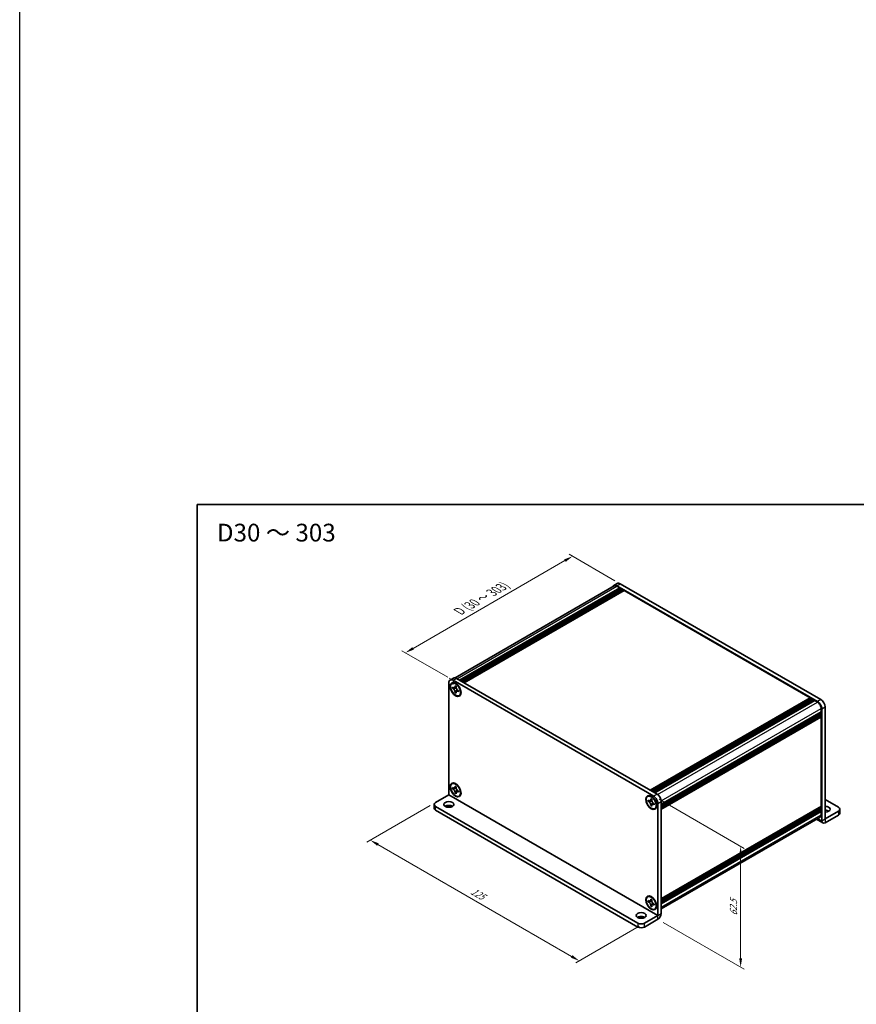
# Model space of a CAD drawing. Units: millimetres. Extents: x -50 to 7754, y -50 to 5419.
# Drawn here: x -50 to 186, y 4674 to 4952 of the extents above; entities that cross this region are included whole.
import ezdxf

# ---------------------------------------------------------------- set-up
doc = ezdxf.new("R2010")
doc.units = ezdxf.units.MM
doc.header["$LTSCALE"] = 2
doc.layers.get('Defpoints').update_dxf_attribs({"lineweight": 25})
for name, color, linetype, lineweight in [('Border (ISO)', 7, 'Continuous', 35), ('Dimension (ISO)', 7, 'Continuous', 18), ('Symbol (ISO)', 7, 'Continuous', 18), ('Visible (ISO)', 7, 'Continuous', 35), ('Visible Narrow (ISO)', 7, 'Continuous', 25)]:
    doc.layers.add(name, color=color, linetype=linetype, lineweight=lineweight)
doc.styles.add('Note Text (TK)', font='txt')
doc.dimstyles.new('Default - Method 1b (TK)', dxfattribs={"dimscale": 2, "dimtxt": 2.5, "dimasz": 2.5, "dimexe": 1, "dimexo": 1.5, "dimgap": 1, "dimtad": 1, "dimtoh": 1, "dimrnd": 1e-08, "dimdsep": 46, "dimtxsty": 'Note Text (TK)', "dimcen": 0.09, "dimdle": 5, "dimclrd": 100, "dimclre": 100, "dimclrt": 7, "dimadec": 1, "dimazin": 1, "dimtfac": 1, "dimtmove": 0, "dimatfit": 3, "dimfxl": 1, "dimtolj": 1, "dimlwd": -1, "dimlwe": -1, "dimarcsym": 0})

# ---------------------------------------------------------------- blocks, each defined once
blk = doc.blocks.new('図面枠 tk図枠')
at = {"layer": 'Border (ISO)'}
for q in [(405.5, 289), (14.5, 8)]:
    blk.add_line((14.5, 289), q, dxfattribs=at)
blk = doc.blocks.new('*D202')
at = {"layer": 'Defpoints', "color": 0}
for p in [(119.32, 4792.63), (58.75, 4773.17), (72.18, 4765.42)]:
    blk.add_point(p, dxfattribs=at)
at = {"layer": 'Dimension (ISO)', "color": 100}
for p, q in [((117.82, 4793.5), (104.89, 4800.97)), ((103.72, 4799.14), (60.91, 4774.42)), ((70.68, 4766.28), (57.75, 4773.75))]:
    blk.add_line(p, q, dxfattribs=at)
for points in [[(103.51, 4799.5), (103.93, 4798.78), (105.89, 4800.39)], [(60.7, 4774.78), (61.12, 4774.06), (58.75, 4773.17)]]:
    blk.add_solid(points, dxfattribs=at)
at = {"layer": 'Dimension (ISO)', "color": 7, "insert": (73.41, 4784.58), "char_height": 2.5, "attachment_point": 4, "rotation": 30, "style": 'Note Text (TK)'}
blk.add_mtext('\\A1;{\\Q-30.000;\\W0.816;\\H0.816x; \\fＭＳ Ｐゴシック|b0|i0;\\H2.5000;D (30 ～ 303)}', dxfattribs=at)
blk = doc.blocks.new('*D203')
at = {"layer": 'Defpoints', "color": 0}
for p in [(67.23, 4730.99), (126.16, 4696.97), (107.77, 4686.35)]:
    blk.add_point(p, dxfattribs=at)
at = {"layer": 'Dimension (ISO)', "color": 100}
for p, q in [((65.73, 4730.12), (47.85, 4719.8)), ((51.01, 4719.12), (105.61, 4687.6)), ((124.66, 4696.1), (106.77, 4685.77))]:
    blk.add_line(p, q, dxfattribs=at)
for points in [[(51.22, 4719.48), (50.8, 4718.76), (48.85, 4720.37)], [(105.81, 4687.96), (105.4, 4687.24), (107.77, 4686.35)]]:
    blk.add_solid(points, dxfattribs=at)
at = {"layer": 'Dimension (ISO)', "color": 7, "insert": (77.41, 4706.21), "char_height": 2.5, "attachment_point": 4, "rotation": 330, "style": 'Note Text (TK)'}
blk.add_mtext('\\A1;{\\Q30.000;\\W0.816;\\H0.816x;125}', dxfattribs=at)
blk = doc.blocks.new('*D204')
at = {"layer": 'Defpoints', "color": 0}
for p in [(128.75, 4732.76), (129.93, 4698.05), (153.26, 4684.58)]:
    blk.add_point(p, dxfattribs=at)
at = {"layer": 'Dimension (ISO)', "color": 100}
for p, q in [((130.25, 4731.89), (154.26, 4718.03)), ((153.26, 4716.1), (153.26, 4687.08)), ((131.43, 4697.19), (154.26, 4684.01))]:
    blk.add_line(p, q, dxfattribs=at)
for points in [[(152.85, 4716.1), (153.68, 4716.1), (153.26, 4718.6)], [(152.85, 4687.08), (153.68, 4687.08), (153.26, 4684.58)]]:
    blk.add_solid(points, dxfattribs=at)
at = {"layer": 'Dimension (ISO)', "color": 7, "insert": (151.24, 4699.07), "char_height": 2.5, "attachment_point": 4, "rotation": 89.9992, "style": 'Note Text (TK)'}
blk.add_mtext('\\A1;{\\Q29.999;\\W0.817;\\H0.816x;62.5}', dxfattribs=at)

msp = doc.modelspace()

# ---------------------------------------------------------------- linework, layer by layer
at = {"color": 6}
msp.add_lwpolyline([(-50, 5286.5), (3453.5, 5286.5), (3453.5, 4484), (-50, 4484)], close=True, dxfattribs=at)
at = {"layer": 'Dimension (ISO)'}
for p, q in [((72.1806, 4765.4162), (71.1199, 4766.0286)), ((72.1806, 4764.1915), (72.1806, 4765.4162))]:
    msp.add_line(p, q, dxfattribs=at)
at = {"layer": 'Visible (ISO)'}
for p, q in [((117.5449, 4792.171), (118.4877, 4792.7153)), ((175.8896, 4759.9729), (119.321, 4792.6328)), ((72.7859, 4766.0984), (117.6449, 4791.9978)), ((74.0426, 4765.4298), (119.156, 4791.4761)), ((74.2783, 4765.2938), (119.3917, 4791.34)), ((74.3962, 4765.2257), (119.5096, 4791.272)), ((74.6319, 4765.0896), (119.7453, 4791.1359)), ((74.7497, 4765.0216), (119.8631, 4791.0678)), ((74.9854, 4764.8855), (120.0988, 4790.9318)), ((75.1033, 4764.8175), (120.2167, 4790.8637)), ((75.339, 4764.6814), (120.4524, 4790.7276)), ((174.9467, 4759.4286), (118.3782, 4792.0885)), ((118.3782, 4791.9252), (119.156, 4791.4761)), ((119.156, 4791.4761), (119.2739, 4791.272)), ((119.3917, 4791.34), (119.5096, 4791.272)), ((119.5096, 4791.272), (119.6274, 4791.0678)), ((119.7453, 4791.1359), (119.8631, 4791.0678)), ((119.8631, 4791.0678), (119.981, 4790.8637)), ((120.0988, 4790.9318), (120.2167, 4790.8637)), ((120.2167, 4790.8637), (120.3345, 4790.6596)), ((120.4524, 4790.7276), (172.8726, 4760.4628)), ((71.0021, 4733.1652), (71.0021, 4764.7358)), ((72.29, 4766.0431), (71.3472, 4765.4988)), ((72.1806, 4765.4162), (128.7491, 4732.7564)), ((73.1234, 4765.9606), (129.6919, 4733.3007)), ((71.8877, 4764.5627), (72.0055, 4764.6308)), ((72.0391, 4763.1573), (72.0391, 4763.4839)), ((72.0391, 4763.4839), (72.1806, 4763.4022)), ((72.2454, 4763.2763), (72.0391, 4763.1573)), ((72.1806, 4763.0756), (72.0391, 4763.1573)), ((72.2454, 4763.3691), (72.2454, 4763.2763)), ((73.0871, 4763.2439), (72.2454, 4763.2763)), ((72.7462, 4763.7288), (72.7462, 4763.8921)), ((72.7462, 4763.8921), (73.0291, 4763.7288)), ((72.7462, 4761.9325), (72.7462, 4762.0958)), ((72.7462, 4761.9325), (72.9525, 4762.0516)), ((72.9525, 4762.0516), (73.3453, 4762.7967)), ((72.9525, 4762.0516), (73.0328, 4762.0052)), ((73.0291, 4763.7288), (73.0291, 4763.5655)), ((73.5948, 4762.5857), (73.7362, 4762.5041)), ((73.7362, 4762.1775), (73.5948, 4762.2591)), ((73.7362, 4762.5041), (73.7362, 4762.1775)), ((73.0291, 4761.7692), (72.7462, 4761.9325)), ((73.0291, 4761.9325), (73.0291, 4761.7692)), ((73.8877, 4761.0986), (74.0055, 4761.1667)), ((127.7592, 4734.4166), (172.8726, 4760.4628)), ((127.9949, 4734.2805), (173.1083, 4760.3267)), ((128.1127, 4734.2125), (173.2261, 4760.2587)), ((128.3484, 4734.0764), (173.4618, 4760.1226)), ((128.4663, 4734.0083), (173.5797, 4760.0546)), ((128.702, 4733.8723), (173.8154, 4759.9185)), ((128.8198, 4733.8042), (173.9332, 4759.8505)), ((129.0555, 4733.6681), (174.1689, 4759.7144)), ((172.8726, 4760.4628), (172.9904, 4760.2587)), ((173.1083, 4760.3267), (173.2261, 4760.2587)), ((173.2261, 4760.2587), (173.344, 4760.0546)), ((173.4618, 4760.1226), (173.5797, 4760.0546)), ((173.5797, 4760.0546), (173.6975, 4759.8505)), ((173.8154, 4759.9185), (173.9332, 4759.8505)), ((173.9332, 4759.8505), (174.0511, 4759.6463)), ((174.1689, 4759.7144), (174.9467, 4759.2653)), ((130.8704, 4730.5246), (175.9838, 4756.5709)), ((175.866, 4756.5028), (175.9838, 4756.2987)), ((175.9838, 4757.469), (175.9838, 4756.5709)), ((176.1253, 4725.8167), (176.1253, 4757.3874)), ((177.0681, 4726.361), (177.0681, 4757.9317)), ((130.8704, 4730.2525), (175.9838, 4756.2987)), ((130.8704, 4730.1164), (175.9838, 4756.1626)), ((130.8704, 4729.8442), (175.9838, 4755.8904)), ((130.8704, 4729.7081), (175.9838, 4755.7544)), ((130.8704, 4729.436), (175.9838, 4755.4822)), ((130.8704, 4729.2435), (175.9493, 4755.2698)), ((175.866, 4756.0946), (175.9838, 4755.8904)), ((175.866, 4755.6863), (175.9838, 4755.4822)), ((175.9838, 4756.2987), (175.9838, 4756.1626)), ((175.9838, 4755.8904), (175.9838, 4755.7544)), ((175.9838, 4755.4822), (175.9838, 4755.3461)), ((175.9838, 4755.0467), (175.9838, 4729.9531)), ((71.8877, 4736.2575), (72.0055, 4736.3255)), ((72.0391, 4734.8521), (72.0391, 4735.1786)), ((72.0391, 4735.1786), (72.1806, 4735.097)), ((72.2454, 4734.9711), (72.0391, 4734.8521)), ((72.1806, 4734.7704), (72.0391, 4734.8521)), ((72.2454, 4735.0639), (72.2454, 4734.9711)), ((73.0871, 4734.9387), (72.2454, 4734.9711)), ((72.7462, 4735.4236), (72.7462, 4735.5869)), ((72.7462, 4735.5869), (73.0291, 4735.4236)), ((72.9525, 4733.7464), (73.3453, 4734.4915)), ((73.0291, 4735.4236), (73.0291, 4735.2603)), ((73.5948, 4734.2805), (73.7362, 4734.1989)), ((73.7362, 4734.1989), (73.7362, 4733.8723)), ((67.2308, 4730.9873), (71.0016, 4733.1644)), ((72.7462, 4733.6273), (72.7462, 4733.7906)), ((72.7462, 4733.6273), (72.9525, 4733.7464)), ((73.0291, 4733.464), (72.7462, 4733.6273)), ((72.9525, 4733.7464), (73.0328, 4733.7)), ((73.0291, 4733.6273), (73.0291, 4733.464)), ((73.7362, 4733.8723), (73.5948, 4733.9539)), ((73.8877, 4732.7934), (74.0055, 4732.8614)), ((127.042, 4732.7194), (127.1599, 4732.7874)), ((127.1935, 4731.3139), (127.1935, 4731.6405)), ((127.1935, 4731.6405), (127.3349, 4731.5588)), ((127.3997, 4731.433), (127.1935, 4731.3139)), ((127.3997, 4731.5257), (127.3997, 4731.433)), ((128.2414, 4731.4006), (127.3997, 4731.433)), ((127.9006, 4731.8854), (127.9006, 4732.0487)), ((127.9006, 4732.0487), (128.1834, 4731.8854)), ((128.1834, 4731.8854), (128.1834, 4731.7221)), ((180.8393, 4729.6265), (177.0681, 4731.8038)), ((66.8403, 4730.443), (66.8403, 4729.3543)), ((67.2308, 4729.8986), (124.2708, 4696.9666)), ((67.2308, 4728.81), (124.2708, 4695.8779)), ((127.3349, 4731.2322), (127.1935, 4731.3139)), ((127.9006, 4730.0892), (127.9006, 4730.2525)), ((127.9006, 4730.0892), (128.1068, 4730.2082)), ((128.1834, 4729.9259), (127.9006, 4730.0892)), ((128.1068, 4730.2082), (128.4996, 4730.9534)), ((128.1068, 4730.2082), (128.1871, 4730.1618)), ((128.1834, 4730.0892), (128.1834, 4729.9259)), ((128.7491, 4730.7424), (128.8905, 4730.6607)), ((128.8905, 4730.3341), (128.7491, 4730.4158)), ((128.8905, 4730.6607), (128.8905, 4730.3341)), ((129.042, 4729.2552), (129.1599, 4729.3233)), ((129.9276, 4730.7151), (129.9276, 4699.1445)), ((130.8704, 4731.2595), (130.8704, 4699.6888)), ((130.8704, 4703.8505), (175.9493, 4729.8768)), ((130.8704, 4703.4714), (175.9838, 4729.5176)), ((130.8704, 4703.1992), (175.9838, 4729.2454)), ((130.8704, 4703.0631), (175.9838, 4729.1094)), ((130.8704, 4702.791), (175.9838, 4728.8372)), ((130.8704, 4702.6549), (175.9838, 4728.7011)), ((175.866, 4729.4496), (175.9838, 4729.2454)), ((175.866, 4729.0413), (175.9838, 4728.8372)), ((175.9838, 4729.6537), (175.9838, 4729.5176)), ((175.9838, 4729.2454), (175.9838, 4729.1094)), ((175.9838, 4728.8372), (175.9838, 4728.7011)), ((181.2298, 4729.0821), (181.2298, 4727.9935)), ((130.8704, 4702.3827), (175.9838, 4728.4289)), ((130.8704, 4700.9885), (175.6801, 4726.8594)), ((174.609, 4726.241), (176.4015, 4725.206)), ((175.866, 4728.6331), (175.9838, 4728.4289)), ((175.9838, 4728.4289), (175.9838, 4727.5308)), ((180.8393, 4728.5378), (177.0685, 4726.3608)), ((177.0685, 4725.2721), (180.8393, 4727.4491)), ((127.042, 4704.4141), (127.1599, 4704.4822)), ((127.9006, 4703.5802), (127.9006, 4703.7435)), ((127.9006, 4703.7435), (128.1834, 4703.5802)), ((127.1935, 4703.0087), (127.1935, 4703.3353)), ((127.1935, 4703.3353), (127.3349, 4703.2536)), ((127.3997, 4703.1278), (127.1935, 4703.0087)), ((127.3349, 4702.927), (127.1935, 4703.0087)), ((127.3997, 4703.2205), (127.3997, 4703.1278)), ((128.2414, 4703.0954), (127.3997, 4703.1278)), ((127.9006, 4701.7839), (127.9006, 4701.9472)), ((127.9006, 4701.7839), (128.1068, 4701.903)), ((128.1834, 4701.6206), (127.9006, 4701.7839)), ((128.1068, 4701.903), (128.4996, 4702.6481)), ((128.1068, 4701.903), (128.1871, 4701.8566)), ((128.1834, 4703.5802), (128.1834, 4703.4169)), ((128.1834, 4701.7839), (128.1834, 4701.6206)), ((128.7491, 4702.4371), (128.8905, 4702.3555)), ((128.8905, 4702.0289), (128.7491, 4702.1105)), ((128.8905, 4702.3555), (128.8905, 4702.0289)), ((129.042, 4700.95), (129.1599, 4701.0181)), ((126.1564, 4696.9666), (129.9271, 4699.1437)), ((126.1564, 4695.8779), (129.9271, 4698.055))]:
    msp.add_line(p, q, dxfattribs=at)
for centre, major_axis, start_param, end_param in [((119.321, 4791.272), (-0.8333, 1.4434), 5.49778714, 6.28318531), ((118.3782, 4790.7276), (-0.8333, 1.4434), 5.49778714, 6.77811943), ((118.3782, 4790.7276), (-0.7333, 1.2702), 5.49778714, 6.28318531), ((72.1806, 4764.0554), (-0.8333, 1.4434), 5.49778714, 7.06858347), ((73.0055, 4762.8987), (-1, 1.7321), 5.53863116, 6.28318531), ((73.1234, 4764.5997), (-0.8333, 1.4434), 5.49778714, 6.28318531), ((73.0055, 4762.8987), (1, -1.7321), 0, 0.74455414), ((174.9467, 4758.0678), (0.8333, -1.4434), 0.78539816, 2.35619449), ((174.9467, 4758.0678), (0.7333, -1.2702), 0.78539816, 2.35619449), ((175.8896, 4758.6121), (-0.8333, 1.4434), 3.92699082, 5.49778714), ((175.866, 4755.1148), (-0.0833, 0.1443), 3.92699082, 5.3015154), ((175.866, 4755.4142), (0.0833, -0.1443), 0, 0.78539816), ((73.0055, 4734.5935), (-1, 1.7321), 5.53863116, 6.28318531), ((73.0055, 4734.5935), (1, -1.7321), 0, 0.74455414), ((128.1599, 4731.0553), (-1, 1.7321), 5.53863116, 6.28318531), ((128.7491, 4731.3955), (0.8333, -1.4434), 0.78539816, 2.35619449), ((129.6919, 4731.9399), (-0.8333, 1.4434), 3.92699082, 5.49778714), ((68.1736, 4730.443), (-1.3333, 0), 5.49778714, 7.06858347), ((68.1736, 4729.3543), (-1.3333, 0), 0, 0.78539816), ((71.0021, 4729.3543), (-1.4, 0), 3.88043833, 5.54433963), ((128.1599, 4731.0553), (1, -1.7321), 0, 0.74455414), ((175.866, 4729.7217), (0.0833, -0.1443), 0.78539816, 2.15992275), ((175.866, 4730.0211), (0.0833, -0.1443), 0, 0.78539816), ((177.0681, 4729.0821), (1.4, 0), 4.71238898, 7.85398163), ((177.0681, 4727.9935), (-1.4, 0), 3.88043833, 4.71238898), ((179.8965, 4729.0821), (1.3333, 0), 5.49778714, 7.06858347), ((174.9467, 4728.1296), (0.7333, -1.2702), 0, 0.78539816), ((179.8965, 4727.9935), (1.3333, 0), 5.49778714, 6.28318531), ((177.0685, 4726.3613), (-0.667, -1.1553), 5.49778714, 7.06858347), ((128.1599, 4702.7501), (-1, 1.7321), 5.53863116, 6.28318531), ((128.1599, 4702.7501), (1, -1.7321), 0, 0.74455414), ((125.2136, 4698.0553), (-1.4, 0), 3.88043833, 5.54433963), ((129.9271, 4699.1442), (0.667, 1.1553), 3.92699082, 5.49778714), ((125.2136, 4697.5109), (-1.3333, 0), 0.78539816, 2.35619449), ((125.2136, 4696.4223), (1.3333, 0), 3.92699082, 5.49778714)]:
    msp.add_ellipse(centre, major_axis=major_axis, ratio=0.57735027, start_param=start_param, end_param=end_param, dxfattribs=at)
for centre, major_axis in [((72.8877, 4762.8307), (-1.0833, 1.8764)), ((72.8877, 4762.8307), (-1, 1.7321)), ((72.8877, 4734.5255), (-1.0833, 1.8764)), ((72.8877, 4734.5255), (-1, 1.7321)), ((128.042, 4730.9873), (-1.0833, 1.8764)), ((128.042, 4730.9873), (-1, 1.7321)), ((71.0021, 4730.443), (1.4, 0)), ((128.042, 4702.6821), (-1.0833, 1.8764)), ((128.042, 4702.6821), (-1, 1.7321)), ((125.2136, 4699.1439), (1.4, 0))]:
    msp.add_ellipse(centre, major_axis=major_axis, ratio=0.57735027, dxfattribs=at)
for points, knots in [([(72.7462, 4763.7288), (72.7462, 4763.7092), (72.7455, 4763.6901), (72.7424, 4763.6522), (72.74, 4763.6335), (72.7301, 4763.5777), (72.72, 4763.5428), (72.6925, 4763.4785), (72.6749, 4763.4494), (72.6134, 4763.3763), (72.561, 4763.3448), (72.4512, 4763.3216), (72.3978, 4763.3231), (72.2892, 4763.3486), (72.235, 4763.3708), (72.1806, 4763.4022)], [0, 0, 0, 0, 0.010798916, 0.010798916, 0.021961727, 0.021961727, 0.045257146, 0.045257146, 0.069525905, 0.069525905, 0.116754864, 0.116754864, 0.154152318, 0.154152318, 0.188823604, 0.188823604, 0.188823604, 0.188823604]), ([(72.1806, 4763.0756), (72.1975, 4763.0658), (72.2145, 4763.0551), (72.2489, 4763.0317), (72.2662, 4763.0189), (72.3195, 4762.9768), (72.3548, 4762.9447), (72.4242, 4762.8729), (72.4582, 4762.8329), (72.5522, 4762.7077), (72.6058, 4762.6162), (72.6808, 4762.4461), (72.7062, 4762.3698), (72.7384, 4762.2259), (72.7462, 4762.1587), (72.7462, 4762.0958)], [0, 0, 0, 0, 0.010798916, 0.010798916, 0.021961727, 0.021961727, 0.045257146, 0.045257146, 0.069525905, 0.069525905, 0.116754864, 0.116754864, 0.154152318, 0.154152318, 0.188823604, 0.188823604, 0.188823604, 0.188823604]), ([(73.0386, 4763.441), (72.9621, 4763.4348), (72.8868, 4763.429), (72.7661, 4763.4147), (72.7181, 4763.407), (72.6502, 4763.3912), (72.6266, 4763.3835), (72.5976, 4763.3717), (72.5884, 4763.3671), (72.5806, 4763.3626)], [0.090164851, 0.090164851, 0.090164851, 0.090164851, 0.126194147, 0.126194147, 0.152815434, 0.152815434, 0.175356929, 0.175356929, 0.190911035, 0.190911035, 0.190911035, 0.190911035]), ([(73.5948, 4762.5857), (73.5778, 4762.5955), (73.5608, 4762.6062), (73.5265, 4762.6296), (73.5091, 4762.6424), (73.4558, 4762.6845), (73.4206, 4762.7166), (73.3511, 4762.7885), (73.3171, 4762.8284), (73.2231, 4762.9537), (73.1696, 4763.0451), (73.0946, 4763.2152), (73.0692, 4763.2915), (73.037, 4763.4355), (73.0291, 4763.5026), (73.0291, 4763.5655)], [0, 0, 0, 0, 0.010798916, 0.010798916, 0.021961727, 0.021961727, 0.045257146, 0.045257146, 0.069525905, 0.069525905, 0.116754864, 0.116754864, 0.154152318, 0.154152318, 0.188823604, 0.188823604, 0.188823604, 0.188823604]), ([(73.0291, 4761.9325), (73.0291, 4762.0188), (73.0439, 4762.0956), (73.1017, 4762.2224), (73.1445, 4762.2708), (73.2503, 4762.3297), (73.3115, 4762.3411), (73.4472, 4762.3275), (73.5206, 4762.3019), (73.5948, 4762.2591)], [0, 0, 0, 0, 0.047534213, 0.047534213, 0.095646709, 0.095646709, 0.141901189, 0.141901189, 0.189099427, 0.189099427, 0.189099427, 0.189099427]), ([(73.1948, 4762.2987), (73.2107, 4762.308), (73.2305, 4762.3222), (73.2714, 4762.3626), (73.2862, 4762.3786), (73.3229, 4762.4215), (73.3459, 4762.4508), (73.3975, 4762.5205), (73.4268, 4762.5623), (73.4679, 4762.6217), (73.4797, 4762.6389), (73.4917, 4762.6562)], [0, 0, 0, 0, 0.031629042, 0.031629042, 0.046446308, 0.046446308, 0.066275841, 0.066275841, 0.090813147, 0.090813147, 0.100732171, 0.100732171, 0.100732171, 0.100732171]), ([(72.7462, 4735.4236), (72.7462, 4735.404), (72.7455, 4735.3849), (72.7424, 4735.347), (72.74, 4735.3283), (72.7301, 4735.2725), (72.72, 4735.2376), (72.6925, 4735.1733), (72.6749, 4735.1442), (72.6134, 4735.0711), (72.561, 4735.0396), (72.4512, 4735.0164), (72.3978, 4735.0179), (72.2892, 4735.0433), (72.235, 4735.0655), (72.1806, 4735.097)], [0, 0, 0, 0, 0.010798916, 0.010798916, 0.021961727, 0.021961727, 0.045257146, 0.045257146, 0.069525905, 0.069525905, 0.116754864, 0.116754864, 0.154152318, 0.154152318, 0.188823604, 0.188823604, 0.188823604, 0.188823604]), ([(72.1806, 4734.7704), (72.1975, 4734.7606), (72.2145, 4734.7499), (72.2489, 4734.7265), (72.2662, 4734.7137), (72.3195, 4734.6716), (72.3548, 4734.6395), (72.4242, 4734.5676), (72.4582, 4734.5277), (72.5522, 4734.4025), (72.6058, 4734.311), (72.6808, 4734.1409), (72.7062, 4734.0646), (72.7384, 4733.9206), (72.7462, 4733.8535), (72.7462, 4733.7906)], [0, 0, 0, 0, 0.010798916, 0.010798916, 0.021961727, 0.021961727, 0.045257146, 0.045257146, 0.069525905, 0.069525905, 0.116754864, 0.116754864, 0.154152318, 0.154152318, 0.188823604, 0.188823604, 0.188823604, 0.188823604]), ([(73.0386, 4735.1358), (72.9621, 4735.1296), (72.8868, 4735.1238), (72.7661, 4735.1095), (72.7181, 4735.1017), (72.6502, 4735.086), (72.6266, 4735.0783), (72.5976, 4735.0665), (72.5884, 4735.0619), (72.5806, 4735.0574)], [0.090164851, 0.090164851, 0.090164851, 0.090164851, 0.126194147, 0.126194147, 0.152815434, 0.152815434, 0.175356929, 0.175356929, 0.190911035, 0.190911035, 0.190911035, 0.190911035]), ([(73.5948, 4734.2805), (73.5778, 4734.2903), (73.5608, 4734.301), (73.5265, 4734.3244), (73.5091, 4734.3372), (73.4558, 4734.3793), (73.4206, 4734.4114), (73.3511, 4734.4833), (73.3171, 4734.5232), (73.2231, 4734.6484), (73.1696, 4734.7399), (73.0946, 4734.91), (73.0692, 4734.9863), (73.037, 4735.1303), (73.0291, 4735.1974), (73.0291, 4735.2603)], [0, 0, 0, 0, 0.010798916, 0.010798916, 0.021961727, 0.021961727, 0.045257146, 0.045257146, 0.069525905, 0.069525905, 0.116754864, 0.116754864, 0.154152318, 0.154152318, 0.188823604, 0.188823604, 0.188823604, 0.188823604]), ([(73.1948, 4733.9935), (73.2107, 4734.0027), (73.2305, 4734.0169), (73.2714, 4734.0574), (73.2862, 4734.0733), (73.3229, 4734.1163), (73.3459, 4734.1456), (73.3975, 4734.2153), (73.4268, 4734.2571), (73.4679, 4734.3165), (73.4797, 4734.3337), (73.4917, 4734.351)], [0, 0, 0, 0, 0.031629042, 0.031629042, 0.046446308, 0.046446308, 0.066275841, 0.066275841, 0.090813147, 0.090813147, 0.100732171, 0.100732171, 0.100732171, 0.100732171]), ([(73.0291, 4733.6273), (73.0291, 4733.7136), (73.0439, 4733.7904), (73.1017, 4733.9172), (73.1445, 4733.9656), (73.2503, 4734.0245), (73.3115, 4734.0358), (73.4472, 4734.0223), (73.5206, 4733.9967), (73.5948, 4733.9539)], [0, 0, 0, 0, 0.047534213, 0.047534213, 0.095646709, 0.095646709, 0.141901189, 0.141901189, 0.189099427, 0.189099427, 0.189099427, 0.189099427]), ([(127.9006, 4731.8854), (127.9006, 4731.8659), (127.8998, 4731.8467), (127.8967, 4731.8088), (127.8943, 4731.7901), (127.8845, 4731.7343), (127.8743, 4731.6995), (127.8468, 4731.6351), (127.8292, 4731.6061), (127.7678, 4731.533), (127.7153, 4731.5014), (127.6055, 4731.4782), (127.5521, 4731.4797), (127.4436, 4731.5052), (127.3894, 4731.5274), (127.3349, 4731.5588)], [0, 0, 0, 0, 0.010798916, 0.010798916, 0.021961727, 0.021961727, 0.045257146, 0.045257146, 0.069525905, 0.069525905, 0.116754864, 0.116754864, 0.154152318, 0.154152318, 0.188823604, 0.188823604, 0.188823604, 0.188823604]), ([(128.1929, 4731.5976), (128.1164, 4731.5914), (128.0411, 4731.5857), (127.9205, 4731.5713), (127.8724, 4731.5636), (127.8045, 4731.5479), (127.7809, 4731.5402), (127.7519, 4731.5283), (127.7427, 4731.5238), (127.7349, 4731.5192)], [0.090164851, 0.090164851, 0.090164851, 0.090164851, 0.126194147, 0.126194147, 0.152815434, 0.152815434, 0.175356929, 0.175356929, 0.190911035, 0.190911035, 0.190911035, 0.190911035]), ([(128.7491, 4730.7424), (128.7321, 4730.7521), (128.7152, 4730.7628), (128.6808, 4730.7862), (128.6634, 4730.799), (128.6102, 4730.8412), (128.5749, 4730.8732), (128.5054, 4730.9451), (128.4715, 4730.985), (128.3774, 4731.1103), (128.3239, 4731.2018), (128.2489, 4731.3718), (128.2235, 4731.4482), (128.1913, 4731.5921), (128.1834, 4731.6592), (128.1834, 4731.7221)], [0, 0, 0, 0, 0.010798916, 0.010798916, 0.021961727, 0.021961727, 0.045257146, 0.045257146, 0.069525905, 0.069525905, 0.116754864, 0.116754864, 0.154152318, 0.154152318, 0.188823604, 0.188823604, 0.188823604, 0.188823604]), ([(127.3349, 4731.2322), (127.3519, 4731.2225), (127.3688, 4731.2118), (127.4032, 4731.1884), (127.4206, 4731.1756), (127.4738, 4731.1334), (127.5091, 4731.1014), (127.5786, 4731.0295), (127.6125, 4730.9896), (127.7066, 4730.8643), (127.7601, 4730.7728), (127.8351, 4730.6028), (127.8605, 4730.5264), (127.8927, 4730.3825), (127.9006, 4730.3154), (127.9006, 4730.2525)], [0, 0, 0, 0, 0.010798916, 0.010798916, 0.021961727, 0.021961727, 0.045257146, 0.045257146, 0.069525905, 0.069525905, 0.116754864, 0.116754864, 0.154152318, 0.154152318, 0.188823604, 0.188823604, 0.188823604, 0.188823604]), ([(128.1834, 4730.0892), (128.1834, 4730.1754), (128.1982, 4730.2523), (128.256, 4730.3791), (128.2988, 4730.4274), (128.4046, 4730.4863), (128.4658, 4730.4977), (128.6015, 4730.4841), (128.6749, 4730.4586), (128.7491, 4730.4158)], [0, 0, 0, 0, 0.047534213, 0.047534213, 0.095646709, 0.095646709, 0.141901189, 0.141901189, 0.189099427, 0.189099427, 0.189099427, 0.189099427]), ([(128.3491, 4730.4554), (128.3651, 4730.4646), (128.3849, 4730.4788), (128.4258, 4730.5192), (128.4405, 4730.5352), (128.4773, 4730.5782), (128.5002, 4730.6074), (128.5519, 4730.6771), (128.5811, 4730.7189), (128.6222, 4730.7783), (128.6341, 4730.7956), (128.646, 4730.8128)], [0, 0, 0, 0, 0.031629042, 0.031629042, 0.046446308, 0.046446308, 0.066275841, 0.066275841, 0.090813147, 0.090813147, 0.100732171, 0.100732171, 0.100732171, 0.100732171]), ([(127.9006, 4703.5802), (127.9006, 4703.5606), (127.8998, 4703.5415), (127.8967, 4703.5036), (127.8943, 4703.4849), (127.8845, 4703.4291), (127.8743, 4703.3942), (127.8468, 4703.3299), (127.8292, 4703.3008), (127.7678, 4703.2278), (127.7153, 4703.1962), (127.6055, 4703.173), (127.5521, 4703.1745), (127.4436, 4703.2), (127.3894, 4703.2222), (127.3349, 4703.2536)], [0, 0, 0, 0, 0.010798916, 0.010798916, 0.021961727, 0.021961727, 0.045257146, 0.045257146, 0.069525905, 0.069525905, 0.116754864, 0.116754864, 0.154152318, 0.154152318, 0.188823604, 0.188823604, 0.188823604, 0.188823604]), ([(127.3349, 4702.927), (127.3519, 4702.9172), (127.3688, 4702.9066), (127.4032, 4702.8831), (127.4206, 4702.8703), (127.4738, 4702.8282), (127.5091, 4702.7962), (127.5786, 4702.7243), (127.6125, 4702.6844), (127.7066, 4702.5591), (127.7601, 4702.4676), (127.8351, 4702.2975), (127.8605, 4702.2212), (127.8927, 4702.0773), (127.9006, 4702.0101), (127.9006, 4701.9472)], [0, 0, 0, 0, 0.010798916, 0.010798916, 0.021961727, 0.021961727, 0.045257146, 0.045257146, 0.069525905, 0.069525905, 0.116754864, 0.116754864, 0.154152318, 0.154152318, 0.188823604, 0.188823604, 0.188823604, 0.188823604]), ([(128.1929, 4703.2924), (128.1164, 4703.2862), (128.0411, 4703.2805), (127.9205, 4703.2661), (127.8724, 4703.2584), (127.8045, 4703.2426), (127.7809, 4703.235), (127.7519, 4703.2231), (127.7427, 4703.2185), (127.7349, 4703.214)], [0.090164851, 0.090164851, 0.090164851, 0.090164851, 0.126194147, 0.126194147, 0.152815434, 0.152815434, 0.175356929, 0.175356929, 0.190911035, 0.190911035, 0.190911035, 0.190911035]), ([(128.7491, 4702.4371), (128.7321, 4702.4469), (128.7152, 4702.4576), (128.6808, 4702.481), (128.6634, 4702.4938), (128.6102, 4702.5359), (128.5749, 4702.568), (128.5054, 4702.6399), (128.4715, 4702.6798), (128.3774, 4702.8051), (128.3239, 4702.8965), (128.2489, 4703.0666), (128.2235, 4703.1429), (128.1913, 4703.2869), (128.1834, 4703.354), (128.1834, 4703.4169)], [0, 0, 0, 0, 0.010798916, 0.010798916, 0.021961727, 0.021961727, 0.045257146, 0.045257146, 0.069525905, 0.069525905, 0.116754864, 0.116754864, 0.154152318, 0.154152318, 0.188823604, 0.188823604, 0.188823604, 0.188823604]), ([(128.1834, 4701.7839), (128.1834, 4701.8702), (128.1982, 4701.947), (128.256, 4702.0739), (128.2988, 4702.1222), (128.4046, 4702.1811), (128.4658, 4702.1925), (128.6015, 4702.1789), (128.6749, 4702.1534), (128.7491, 4702.1105)], [0, 0, 0, 0, 0.047534213, 0.047534213, 0.095646709, 0.095646709, 0.141901189, 0.141901189, 0.189099427, 0.189099427, 0.189099427, 0.189099427]), ([(128.3491, 4702.1502), (128.3651, 4702.1594), (128.3849, 4702.1736), (128.4258, 4702.214), (128.4405, 4702.23), (128.4773, 4702.273), (128.5002, 4702.3022), (128.5519, 4702.3719), (128.5811, 4702.4137), (128.6222, 4702.4731), (128.6341, 4702.4903), (128.646, 4702.5076)], [0, 0, 0, 0, 0.031629042, 0.031629042, 0.046446308, 0.046446308, 0.066275841, 0.066275841, 0.090813147, 0.090813147, 0.100732171, 0.100732171, 0.100732171, 0.100732171])]:
    msp.add_open_spline(points, degree=3, knots=knots, dxfattribs=at)
at = {"layer": 'Visible Narrow (ISO)'}
for p, q in [((118.3782, 4792.0885), (119.321, 4792.6328)), ((73.2648, 4765.8789), (118.3782, 4791.9252)), ((72.1806, 4765.4162), (73.1234, 4765.9606)), ((129.8257, 4733.2147), (174.9467, 4759.2653)), ((175.8896, 4759.9729), (174.9467, 4759.4286)), ((130.8628, 4731.4184), (175.9838, 4757.469)), ((176.1253, 4757.3874), (177.0681, 4757.9317)), ((130.8704, 4729.2999), (175.9838, 4755.3461)), ((130.8704, 4729.0005), (175.9838, 4755.0467)), ((129.9271, 4699.1437), (71.0016, 4733.1644)), ((71.0021, 4733.1652), (129.9276, 4699.1445)), ((129.6919, 4733.3007), (128.7491, 4732.7564)), ((67.2308, 4728.81), (67.2308, 4729.8986)), ((129.9276, 4730.7151), (130.8704, 4731.2595)), ((175.9838, 4729.9531), (130.8704, 4703.9068)), ((130.8704, 4703.6074), (175.9838, 4729.6537)), ((130.8704, 4701.4846), (175.9838, 4727.5308)), ((174.9997, 4726.4666), (176.1253, 4725.8167)), ((176.1253, 4725.8167), (177.0681, 4726.361)), ((177.0681, 4726.361), (177.0685, 4726.3608)), ((177.0685, 4726.3608), (177.0685, 4725.2721)), ((180.8393, 4728.5378), (180.8393, 4727.4491)), ((129.9271, 4698.055), (129.9271, 4699.1437)), ((129.9276, 4699.1445), (130.8704, 4699.6888)), ((124.2708, 4696.9666), (124.2708, 4695.8779)), ((126.1564, 4695.8779), (126.1564, 4696.9666))]:
    msp.add_line(p, q, dxfattribs=at)
for points, knots in [([(73.123, 4763.1508), (73.1196, 4763.1508), (73.1162, 4763.1507), (73.036, 4763.1493), (72.9558, 4763.15), (72.7955, 4763.1512), (72.7153, 4763.1519), (72.5617, 4763.1492), (72.4883, 4763.146), (72.3549, 4763.1318), (72.2949, 4763.1208), (72.221, 4763.0959), (72.1995, 4763.0865), (72.1806, 4763.0756)], [-0.044806562, -0.044806562, -0.044806562, -0.044806562, -0.043683104, -0.043683104, -0.018526854, -0.018526854, 0.006629396, 0.006629396, 0.031785646, 0.031785646, 0.056941896, 0.056941896, 0.068973146, 0.068973146, 0.068973146, 0.068973146]), ([(73.0291, 4763.7146), (72.9932, 4763.7322), (72.9574, 4763.7464), (72.882, 4763.7627), (72.8425, 4763.7635), (72.7841, 4763.7476), (72.7652, 4763.7397), (72.7462, 4763.7288)], [0.0089731458, 0.0089731458, 0.0089731458, 0.0089731458, 0.0317856458, 0.0317856458, 0.0569418958, 0.0569418958, 0.0689731458, 0.0689731458, 0.0689731458, 0.0689731458]), ([(72.7462, 4762.0958), (72.7652, 4762.1067), (72.7841, 4762.1207), (72.8425, 4762.1722), (72.882, 4762.2187), (72.9611, 4762.3271), (73.0006, 4762.3891), (73.0797, 4762.5208), (73.1192, 4762.5906), (73.1983, 4762.73), (73.2378, 4762.7998), (73.2791, 4762.8685), (73.2808, 4762.8715), (73.2826, 4762.8744)], [-0.068973146, -0.068973146, -0.068973146, -0.068973146, -0.056941896, -0.056941896, -0.031785646, -0.031785646, -0.006629396, -0.006629396, 0.018526854, 0.018526854, 0.043683104, 0.043683104, 0.044806562, 0.044806562, 0.044806562, 0.044806562]), ([(73.5948, 4762.2591), (73.6137, 4762.27), (73.6299, 4762.2825), (73.673, 4762.3251), (73.692, 4762.3598), (73.7155, 4762.4332), (73.7212, 4762.4713), (73.7239, 4762.5112)], [-0.0689731458, -0.0689731458, -0.0689731458, -0.0689731458, -0.0569418958, -0.0569418958, -0.0317856458, -0.0317856458, -0.0089731458, -0.0089731458, -0.0089731458, -0.0089731458]), ([(73.123, 4734.8456), (73.1196, 4734.8455), (73.1162, 4734.8455), (73.036, 4734.8441), (72.9558, 4734.8447), (72.7955, 4734.846), (72.7153, 4734.8466), (72.5617, 4734.844), (72.4883, 4734.8408), (72.3549, 4734.8265), (72.2949, 4734.8155), (72.221, 4734.7907), (72.1995, 4734.7813), (72.1806, 4734.7704)], [-0.044806562, -0.044806562, -0.044806562, -0.044806562, -0.043683104, -0.043683104, -0.018526854, -0.018526854, 0.006629396, 0.006629396, 0.031785646, 0.031785646, 0.056941896, 0.056941896, 0.068973146, 0.068973146, 0.068973146, 0.068973146]), ([(73.0291, 4735.4093), (72.9932, 4735.427), (72.9574, 4735.4411), (72.882, 4735.4575), (72.8425, 4735.4583), (72.7841, 4735.4423), (72.7652, 4735.4345), (72.7462, 4735.4236)], [0.0089731458, 0.0089731458, 0.0089731458, 0.0089731458, 0.0317856458, 0.0317856458, 0.0569418958, 0.0569418958, 0.0689731458, 0.0689731458, 0.0689731458, 0.0689731458]), ([(72.7462, 4733.7906), (72.7652, 4733.8015), (72.7841, 4733.8155), (72.8425, 4733.867), (72.882, 4733.9135), (72.9611, 4734.0219), (73.0006, 4734.0839), (73.0797, 4734.2156), (73.1192, 4734.2853), (73.1983, 4734.4248), (73.2378, 4734.4945), (73.2791, 4734.5633), (73.2808, 4734.5663), (73.2826, 4734.5692)], [-0.068973146, -0.068973146, -0.068973146, -0.068973146, -0.056941896, -0.056941896, -0.031785646, -0.031785646, -0.006629396, -0.006629396, 0.018526854, 0.018526854, 0.043683104, 0.043683104, 0.044806562, 0.044806562, 0.044806562, 0.044806562]), ([(73.5948, 4733.9539), (73.6137, 4733.9648), (73.6299, 4733.9773), (73.673, 4734.0199), (73.692, 4734.0545), (73.7155, 4734.128), (73.7212, 4734.1661), (73.7239, 4734.206)], [-0.0689731458, -0.0689731458, -0.0689731458, -0.0689731458, -0.0569418958, -0.0569418958, -0.0317856458, -0.0317856458, -0.0089731458, -0.0089731458, -0.0089731458, -0.0089731458]), ([(128.1834, 4731.8712), (128.1476, 4731.8888), (128.1117, 4731.903), (128.0364, 4731.9193), (127.9968, 4731.9202), (127.9384, 4731.9042), (127.9195, 4731.8964), (127.9006, 4731.8854)], [0.0089731458, 0.0089731458, 0.0089731458, 0.0089731458, 0.0317856458, 0.0317856458, 0.0569418958, 0.0569418958, 0.0689731458, 0.0689731458, 0.0689731458, 0.0689731458]), ([(128.2774, 4731.3075), (128.2739, 4731.3074), (128.2705, 4731.3073), (128.1903, 4731.306), (128.1101, 4731.3066), (127.9498, 4731.3079), (127.8697, 4731.3085), (127.7161, 4731.3059), (127.6426, 4731.3026), (127.5092, 4731.2884), (127.4492, 4731.2774), (127.3754, 4731.2525), (127.3538, 4731.2432), (127.3349, 4731.2322)], [-0.044806562, -0.044806562, -0.044806562, -0.044806562, -0.043683104, -0.043683104, -0.018526854, -0.018526854, 0.006629396, 0.006629396, 0.031785646, 0.031785646, 0.056941896, 0.056941896, 0.068973146, 0.068973146, 0.068973146, 0.068973146]), ([(127.9006, 4730.2525), (127.9195, 4730.2634), (127.9384, 4730.2774), (127.9968, 4730.3289), (128.0364, 4730.3753), (128.1154, 4730.4838), (128.1549, 4730.5458), (128.234, 4730.6775), (128.2735, 4730.7472), (128.3526, 4730.8867), (128.3921, 4730.9564), (128.4334, 4731.0252), (128.4352, 4731.0281), (128.4369, 4731.031)], [-0.068973146, -0.068973146, -0.068973146, -0.068973146, -0.056941896, -0.056941896, -0.031785646, -0.031785646, -0.006629396, -0.006629396, 0.018526854, 0.018526854, 0.043683104, 0.043683104, 0.044806562, 0.044806562, 0.044806562, 0.044806562]), ([(128.7491, 4730.4158), (128.768, 4730.4267), (128.7842, 4730.4391), (128.8273, 4730.4817), (128.8464, 4730.5164), (128.8699, 4730.5898), (128.8755, 4730.628), (128.8782, 4730.6678)], [-0.0689731458, -0.0689731458, -0.0689731458, -0.0689731458, -0.0569418958, -0.0569418958, -0.0317856458, -0.0317856458, -0.0089731458, -0.0089731458, -0.0089731458, -0.0089731458]), ([(128.2774, 4703.0022), (128.2739, 4703.0022), (128.2705, 4703.0021), (128.1903, 4703.0008), (128.1101, 4703.0014), (127.9498, 4703.0026), (127.8697, 4703.0033), (127.7161, 4703.0007), (127.6426, 4702.9974), (127.5092, 4702.9832), (127.4492, 4702.9722), (127.3754, 4702.9473), (127.3538, 4702.9379), (127.3349, 4702.927)], [-0.044806562, -0.044806562, -0.044806562, -0.044806562, -0.043683104, -0.043683104, -0.018526854, -0.018526854, 0.006629396, 0.006629396, 0.031785646, 0.031785646, 0.056941896, 0.056941896, 0.068973146, 0.068973146, 0.068973146, 0.068973146]), ([(128.1834, 4703.566), (128.1476, 4703.5836), (128.1117, 4703.5978), (128.0364, 4703.6141), (127.9968, 4703.615), (127.9384, 4703.599), (127.9195, 4703.5911), (127.9006, 4703.5802)], [0.0089731458, 0.0089731458, 0.0089731458, 0.0089731458, 0.0317856458, 0.0317856458, 0.0569418958, 0.0569418958, 0.0689731458, 0.0689731458, 0.0689731458, 0.0689731458]), ([(127.9006, 4701.9472), (127.9195, 4701.9582), (127.9384, 4701.9722), (127.9968, 4702.0236), (128.0364, 4702.0701), (128.1154, 4702.1786), (128.1549, 4702.2405), (128.234, 4702.3722), (128.2735, 4702.442), (128.3526, 4702.5814), (128.3921, 4702.6512), (128.4334, 4702.72), (128.4352, 4702.7229), (128.4369, 4702.7258)], [-0.068973146, -0.068973146, -0.068973146, -0.068973146, -0.056941896, -0.056941896, -0.031785646, -0.031785646, -0.006629396, -0.006629396, 0.018526854, 0.018526854, 0.043683104, 0.043683104, 0.044806562, 0.044806562, 0.044806562, 0.044806562]), ([(128.7491, 4702.1105), (128.768, 4702.1215), (128.7842, 4702.1339), (128.8273, 4702.1765), (128.8464, 4702.2112), (128.8699, 4702.2846), (128.8755, 4702.3227), (128.8782, 4702.3626)], [-0.0689731458, -0.0689731458, -0.0689731458, -0.0689731458, -0.0569418958, -0.0569418958, -0.0317856458, -0.0317856458, -0.0089731458, -0.0089731458, -0.0089731458, -0.0089731458])]:
    msp.add_open_spline(points, degree=3, knots=knots, dxfattribs=at)

# ---------------------------------------------------------------- block references
msp.add_blockref('図面枠 tk図枠', (-14.5, 4526))

# ---------------------------------------------------------------- texts
at = {"layer": 'Symbol (ISO)', "color": 7, "insert": (5.5981, 4807.0402), "char_height": 5, "width": 35.311368, "attachment_point": 4, "line_spacing_factor": 1.5, "style": 'Note Text (TK)'}
msp.add_mtext('{\\fＭＳ Ｐゴシック|b0|i0;\\H5.0000;D30 ～ 303}', dxfattribs=at)

# ---------------------------------------------------------------- dimensions: what is measured, and where the dimension line sits
at = {"layer": 'Dimension (ISO)', "color": 100}
for base, p1, p2, angle, text, override, picture, middle in [((58.7455, 4773.173), (119.321, 4792.6328), (72.1806, 4765.4162), 30, '{\\Q-30.000;\\W0.816;\\H0.816x; \\fＭＳ Ｐゴシック|b0|i0;\\H2.5000;D (30 ～ 303)}', {"dimscale": 0, "dimgap": 1, "dimtoh": 0, "dimdec": 2, "dimlfac": 1.837117, "dimtol": 0, "dimlim": 0, "dimtp": 0, "dimtm": 0, "dimtdec": 2, "dimtofl": 0, "dimatfit": 1}, '*D202', (82.3158, 4786.7812)), ((153.2617, 4684.5828), (128.7491, 4732.7564), (129.9271, 4698.055), 89.999206, '{\\Q29.999;\\W0.817;\\H0.816x;<>}', {"dimscale": 0, "dimgap": 1, "dimtoh": 0, "dimdec": 2, "dimlfac": 1.801082, "dimtol": 0, "dimlim": 0, "dimtp": 0, "dimtm": 0, "dimtdec": 2, "dimtofl": 0, "dimatfit": 1}, '*D204', (153.2619, 4701.5933)), ((107.7716, 4686.3522), (67.2308, 4730.9873), (126.1564, 4696.9666), 150, '{\\Q30.000;\\W0.816;\\H0.816x;<>}', {"dimscale": 0, "dimgap": 1, "dimtoh": 0, "dimdec": 2, "dimlfac": 1.837117, "dimtol": 0, "dimlim": 0, "dimtp": 0, "dimtm": 0, "dimtdec": 2, "dimtofl": 0, "dimatfit": 1}, '*D203', (78.3088, 4703.3625))]:
    dim = msp.add_linear_dim(base=base, p1=p1, p2=p2, angle=angle, text=text, dimstyle='Default - Method 1b (TK)', override=override, dxfattribs=at)
    dim.commit()
    dim.dimension.update_dxf_attribs({"geometry": picture, "text_midpoint": middle, "dimtype": 160})

doc.saveas('drawing.dxf')
